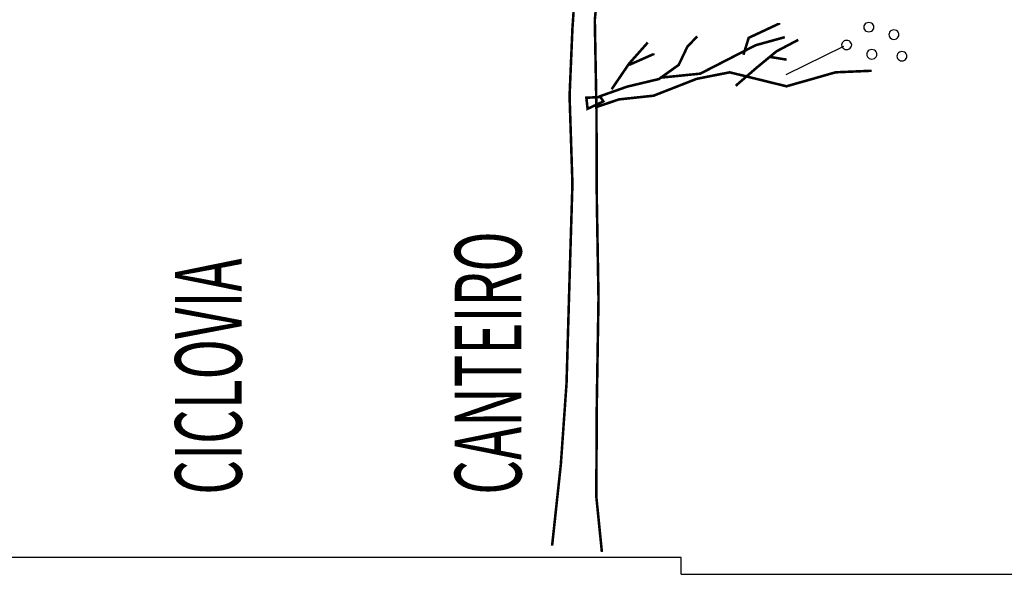
# Model space of a CAD drawing. Units: inches. Extents: x 286182 to 287558, y 1663577 to 1664753.
# Drawn here: x 287423 to 287453, y 1663978 to 1663995 of the extents above; entities that cross this region are included whole.
import ezdxf
from ezdxf.enums import TextEntityAlignment as Align

# ---------------------------------------------------------------- set-up
doc = ezdxf.new("R2010")
doc.units = ezdxf.units.IN
doc.header["$MEASUREMENT"] = 0
for name, color, linetype in [('DIMENSION', 7, 'Continuous'), ('LANDSCAPE', 7, 'Continuous'), ('NONE', 7, 'Continuous')]:
    doc.layers.add(name, color=color, linetype=linetype)
doc.styles.get("Standard").update_dxf_attribs({"font": 'arial.ttf'})

# ---------------------------------------------------------------- blocks, each defined once
blk = doc.blocks.new('*G63')
at = {"layer": 'LANDSCAPE', "color": 7, "linetype": 'Continuous'}
for points in [[(3.236, 20.963315), (3.240641, 20.965772), (3.245641, 20.967), (3.251, 20.967), (3.256359, 20.967), (3.261359, 20.965772), (3.266, 20.963315), (3.270641, 20.960859), (3.274302, 20.957504), (3.276981, 20.95325), (3.27966, 20.948996), (3.281, 20.944413), (3.281, 20.9395), (3.281, 20.934587), (3.27966, 20.930004), (3.276981, 20.92575), (3.274302, 20.921496), (3.270641, 20.918141), (3.266, 20.915684), (3.261359, 20.913228), (3.256359, 20.912), (3.251, 20.912), (3.245641, 20.912), (3.240641, 20.913228), (3.236, 20.915684), (3.231359, 20.918141), (3.227698, 20.921496), (3.225019, 20.92575), (3.22234, 20.930004), (3.221, 20.934587), (3.221, 20.9395), (3.221, 20.944413), (3.22234, 20.948996), (3.225019, 20.95325), (3.227698, 20.957504), (3.231359, 20.960859), (3.236, 20.963315)], [(3.385, 20.919248), (3.389641, 20.921749), (3.394641, 20.923), (3.4, 20.923), (3.405359, 20.923), (3.410359, 20.921749), (3.415, 20.919248), (3.419641, 20.916747), (3.423302, 20.913331), (3.425981, 20.909), (3.42866, 20.904669), (3.43, 20.900002), (3.43, 20.895), (3.43, 20.889998), (3.42866, 20.885331), (3.425981, 20.881), (3.423302, 20.876669), (3.419641, 20.873252), (3.415, 20.870751), (3.410359, 20.86825), (3.405359, 20.867), (3.4, 20.867), (3.394641, 20.867), (3.389641, 20.86825), (3.385, 20.870751), (3.380359, 20.873252), (3.376698, 20.876669), (3.374019, 20.881), (3.37134, 20.885331), (3.37, 20.889998), (3.37, 20.895), (3.37, 20.900002), (3.37134, 20.904669), (3.374019, 20.909), (3.376698, 20.913331), (3.380359, 20.916747), (3.385, 20.919248)], [(3.104, 20.857315), (3.108641, 20.859772), (3.113641, 20.861), (3.119, 20.861), (3.124359, 20.861), (3.129359, 20.859772), (3.134, 20.857315), (3.138641, 20.854859), (3.142302, 20.851504), (3.144981, 20.84725), (3.14766, 20.842996), (3.149, 20.838413), (3.149, 20.8335), (3.149, 20.828587), (3.14766, 20.824004), (3.144981, 20.81975), (3.142302, 20.815496), (3.138641, 20.812141), (3.134, 20.809684), (3.129359, 20.807228), (3.124359, 20.806), (3.119, 20.806), (3.113641, 20.806), (3.108641, 20.807228), (3.104, 20.809684), (3.099359, 20.812141), (3.095698, 20.815496), (3.093019, 20.81975), (3.09034, 20.824004), (3.089, 20.828587), (3.089, 20.8335), (3.089, 20.838413), (3.09034, 20.842996), (3.093019, 20.84725), (3.095698, 20.851504), (3.099359, 20.854859), (3.104, 20.857315)], [(3.254, 20.802248), (3.258641, 20.804749), (3.263641, 20.806), (3.269, 20.806), (3.274359, 20.806), (3.279359, 20.804749), (3.284, 20.802248), (3.288641, 20.799747), (3.292302, 20.796331), (3.294981, 20.792), (3.29766, 20.787669), (3.299, 20.783002), (3.299, 20.778), (3.299, 20.772998), (3.29766, 20.768331), (3.294981, 20.764), (3.292302, 20.759669), (3.288641, 20.756252), (3.284, 20.753751), (3.279359, 20.75125), (3.274359, 20.75), (3.269, 20.75), (3.263641, 20.75), (3.258641, 20.75125), (3.254, 20.753751), (3.249359, 20.756252), (3.245698, 20.759669), (3.243019, 20.764), (3.24034, 20.768331), (3.239, 20.772998), (3.239, 20.778), (3.239, 20.783002), (3.24034, 20.787669), (3.243019, 20.792), (3.245698, 20.796331), (3.249359, 20.799747), (3.254, 20.802248)], [(3.433, 20.790315), (3.437641, 20.792772), (3.442641, 20.794), (3.448, 20.794), (3.453359, 20.794), (3.458359, 20.792772), (3.463, 20.790315), (3.467641, 20.787859), (3.471302, 20.784504), (3.473981, 20.78025), (3.47666, 20.775996), (3.478, 20.771413), (3.478, 20.7665), (3.478, 20.761587), (3.47666, 20.757004), (3.473981, 20.75275), (3.471302, 20.748496), (3.467641, 20.745141), (3.463, 20.742684), (3.458359, 20.740228), (3.453359, 20.739), (3.448, 20.739), (3.442641, 20.739), (3.437641, 20.740228), (3.433, 20.742684), (3.428359, 20.745141), (3.424698, 20.748496), (3.422019, 20.75275), (3.41934, 20.757004), (3.418, 20.761587), (3.418, 20.7665), (3.418, 20.771413), (3.41934, 20.775996), (3.422019, 20.78025), (3.424698, 20.784504), (3.428359, 20.787859), (3.433, 20.790315)]]:
    blk.add_open_spline(points, degree=3, knots=[0, 0, 0, 0, 1, 1, 1, 2, 2, 2, 3, 3, 3, 4, 4, 4, 5, 5, 5, 6, 6, 6, 7, 7, 7, 8, 8, 8, 9, 9, 9, 10, 10, 10, 11, 11, 11, 12, 12, 12, 12], dxfattribs=at)

msp = doc.modelspace()

# ---------------------------------------------------------------- linework, layer by layer
at = {"layer": 'LANDSCAPE', "color": 8, "linetype": 'Continuous'}
msp.add_line((287446.176, 1663993.216), (287447.911, 1663994.064), dxfattribs=at)
at = {"layer": 'LANDSCAPE', "color": 8, "linetype": 'Continuous', "const_width": 0.0769}
for points in [[(287440.652, 1663978.894), (287440.485, 1663980.558), (287440.5, 1663983.353), (287440.551, 1663986.496), (287440.5, 1663989.463), (287440.49, 1663992.142), (287440.44, 1663994.851), (287440.687, 1663997.353), (287440.924, 1663999.689), (287441.368, 1664001.833), (287441.983, 1664004.215), (287442.346, 1664006.591), (287442.765, 1664009.406), (287443.466, 1664011.974), (287443.617, 1664016.07), (287443.602, 1664017.952), (287443.249, 1664020.046)], [(287439.159, 1663979.08), (287439.421, 1663981.517), (287439.592, 1663983.949), (287439.683, 1663987.092), (287439.769, 1663989.932), (287439.683, 1663992.566), (287439.769, 1663994.594), (287439.859, 1663995.91), (287440.122, 1663998.448), (287440.207, 1664000.88), (287440.207, 1664003.11), (287440.121, 1664004.835), (287439.859, 1664007.267), (287439.945, 1664008.689), (287439.768, 1664010.208)], [(287444.899, 1663993.802), (287445.056, 1663994.311), (287445.964, 1663994.735), (287445.964, 1663994.755)], [(287440.556, 1663992.545), (287441.413, 1663992.848), (287442.362, 1663993.075), (287442.957, 1663993.499), (287443.219, 1663994.049), (287443.512, 1663994.352)], [(287440.944, 1663992.767), (287441.469, 1663993.539), (287442.029, 1663994.17)], [(287442.397, 1663993.115), (287443.603, 1663993.237), (287445.263, 1663994.089), (287446.14, 1663994.331)], [(287444.667, 1663992.873), (287445.298, 1663993.418), (287445.893, 1663993.908), (287446.544, 1663994.251)], [(287441.469, 1663993.499), (287442.2, 1663993.822), (287442.2, 1663993.842)], [(287445.686, 1663993.741), (287446.176, 1663993.66), (287446.196, 1663993.66)], [(287440.45, 1663992.222), (287441.166, 1663992.465), (287442.205, 1663992.576), (287443.492, 1663993.08), (287444.486, 1663993.277), (287446.191, 1663992.858), (287447.664, 1663993.277), (287448.724, 1663993.323), (287448.749, 1663993.323)]]:
    msp.add_lwpolyline(points, dxfattribs=at)
msp.add_lwpolyline([(287440.187, 1663992.515), (287440.611, 1663992.535), (287440.697, 1663992.404), (287440.223, 1663992.182)], close=True, dxfattribs=at)
at = {"layer": 'NONE', "color": 5, "linetype": 'Continuous'}
for p, q in [((287435.97, 1663978.727), (287420.835, 1663978.726)), ((287443.033, 1663978.223), (287493.483, 1663978.224))]:
    msp.add_line(p, q, dxfattribs=at)
at = {"layer": 'NONE', "color": 1, "linetype": 'Continuous'}
msp.add_line((287443.033, 1663978.727), (287435.466, 1663978.727), dxfattribs=at)
at = {"layer": 'NONE'}
msp.add_line((287443.033, 1663978.223), (287443.033, 1663978.727), dxfattribs=at)

# ---------------------------------------------------------------- block references
at = {"layer": 'LANDSCAPE', "color": 8, "xscale": 5.045039999999973, "yscale": 5.045039999999973, "zscale": 5.045039999999973, "rotation": 2.911950112730044e-05}
msp.add_blockref('*G63', (287432.259, 1663888.991), dxfattribs=at)

# ---------------------------------------------------------------- texts
at = {"layer": 'DIMENSION', "color": 8, "width": 0.6}
for s, p in [('CANTEIRO', (287436.239, 1663980.608)), ('CICLOVIA', (287427.849, 1663980.607))]:
    msp.add_text(s, height=2, rotation=90, dxfattribs=at).set_placement(p, align=Align.TOP_LEFT)

doc.saveas('drawing.dxf')
